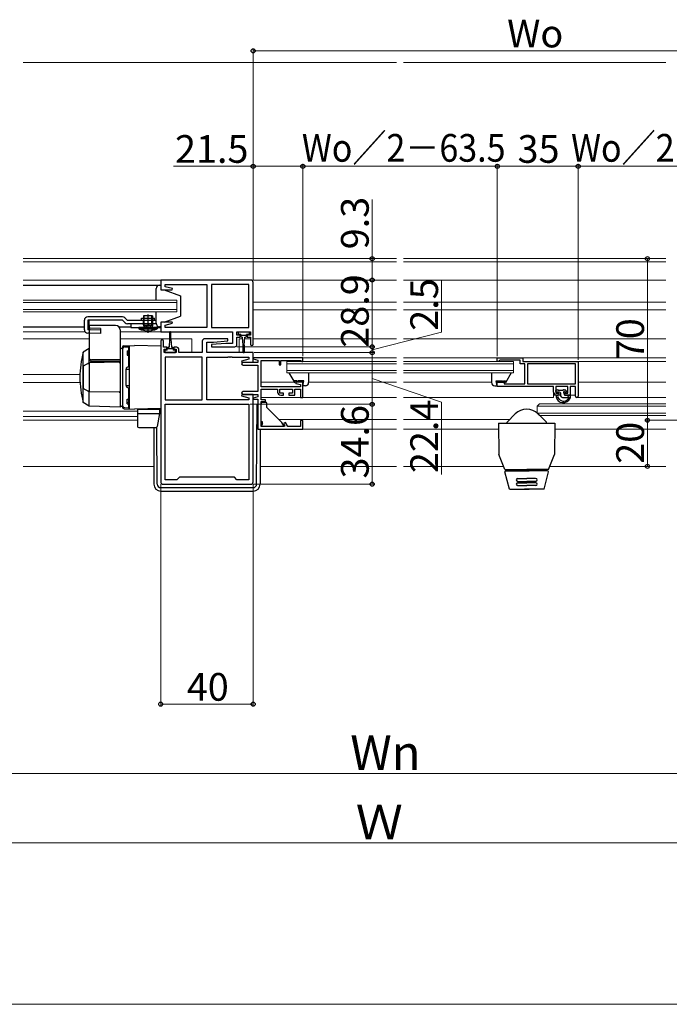
# Model space of a CAD drawing. Extents: x 0 to 1400, y 0 to 2102.
# Drawn here: x 801 to 1083, y 0 to 427 of the extents above; entities that cross this region are included whole.
import ezdxf

# ---------------------------------------------------------------- set-up
doc = ezdxf.new("R2010")
doc.units = 0
for name, pattern in [('YCENTER_1', [13, 10, -1, 1, -1]), ('YDOT_1', [2, 1, -1]), ('YHIDDEN_1', [4, 3, -1])]:
    doc.linetypes.add(name, pattern=pattern)
for name, color, linetype, lineweight in [('YKK_11', 7, 'CONTINUOUS', 30), ('YKK_12', 2, 'CONTINUOUS', 13), ('YKK_13', 4, 'CONTINUOUS', 30), ('YKK_D', 6, 'CONTINUOUS', 13), ('YKK_ZWAK', 7, 'CONTINUOUS', 30)]:
    doc.layers.add(name, color=color, linetype=linetype, lineweight=lineweight)
doc.styles.add('text-b', font='txt')

msp = doc.modelspace()

# ---------------------------------------------------------------- linework, layer by layer
at = {"layer": 'YKK_11', "linetype": 'ByBlock', "lineweight": -2, "ltscale": 0.5}
for p, q in [((901.49, 313.7), (862.49, 313.7)), ((862.49, 313.7), (862.49, 309.5)), ((864.42, 310.85), (864.42, 311.77)), ((864.42, 311.77), (882.49, 311.77)), ((882.49, 311.77), (882.49, 293.23)), ((900.56, 311.77), (884.49, 311.77)), ((884.49, 311.77), (884.49, 293.23)), ((900.56, 293.23), (900.56, 311.77)), ((902.49, 285.9), (902.49, 312.7)), ((862.49, 309.5), (867.45, 309.5)), ((867.52, 310.02), (864.42, 310.85)), ((867.45, 309.5), (867.52, 310.02)), ((867.45, 295.5), (862.49, 295.5)), ((862.49, 295.5), (862.49, 291.3)), ((864.42, 294.15), (867.52, 294.98)), ((867.52, 294.98), (867.45, 295.5)), ((862.49, 291.3), (893.56, 291.3)), ((864.42, 293.23), (864.42, 294.15)), ((871.53, 293.23), (864.42, 293.23)), ((871.72, 293.11), (871.53, 293.23)), ((872.27, 293.11), (871.72, 293.11)), ((872.45, 293.23), (872.27, 293.11)), ((872.53, 293.23), (872.45, 293.23)), ((872.72, 293.11), (872.53, 293.23)), ((873.27, 293.11), (872.72, 293.11)), ((873.45, 293.23), (873.27, 293.11)), ((882.49, 293.23), (873.45, 293.23)), ((884.49, 293.23), (900.56, 293.23)), ((893.56, 291.3), (893.56, 286.3)), ((895.49, 289.8), (895.49, 291.3)), ((895.49, 291.3), (901.29, 291.3)), ((901.29, 291.3), (901.29, 289.8)), ((862.49, 287.2), (862.49, 226.3)), ((863.69, 284.6), (863.69, 287.2)), ((880.49, 287.3), (880.49, 282.3)), ((891.47, 288.3), (881.49, 288.3)), ((882.42, 282.3), (882.42, 286.8)), ((882.42, 286.8), (885.3, 286.8)), ((890.68, 286.3), (884.47, 285.76)), ((884.47, 285.76), (884.51, 284.8)), ((885.3, 286.8), (891.51, 287.34)), ((893.56, 286.3), (890.68, 286.3)), ((891.51, 287.34), (891.47, 288.3)), ((896.89, 289.8), (895.49, 289.8)), ((895.49, 285.8), (895.49, 289)), ((895.49, 289), (896.89, 289)), ((896.89, 289), (896.89, 289.8)), ((901.29, 289.8), (899.89, 289.8)), ((899.89, 289.8), (899.89, 289)), ((899.89, 289), (901.29, 289)), ((901.29, 289), (901.29, 285.9)), ((865.09, 284.6), (863.69, 284.6)), ((863.99, 282.3), (863.99, 283.8)), ((863.99, 283.8), (865.09, 283.8)), ((869.19, 282.3), (863.99, 282.3)), ((865.09, 283.8), (865.09, 284.6)), ((869.39, 284.6), (868.09, 284.6)), ((868.09, 284.6), (868.09, 283.8)), ((868.09, 283.8), (869.19, 283.8)), ((869.19, 283.8), (869.19, 282.3)), ((870.39, 282.3), (870.39, 283.6)), ((880.49, 282.3), (870.39, 282.3)), ((902.49, 282.3), (882.42, 282.3)), ((884.51, 284.8), (894.49, 284.8)), ((902.49, 278.1), (902.49, 282.3)), ((864.42, 280.37), (864.42, 261.83)), ((880.49, 280.37), (864.42, 280.37)), ((880.49, 261.83), (880.49, 280.37)), ((882.49, 261.83), (882.49, 280.37)), ((882.49, 280.37), (891.53, 280.37)), ((891.53, 280.37), (891.72, 280.49)), ((891.72, 280.49), (892.27, 280.49)), ((892.27, 280.49), (892.45, 280.37)), ((892.45, 280.37), (892.53, 280.37)), ((892.53, 280.37), (892.72, 280.49)), ((892.72, 280.49), (893.27, 280.49)), ((893.27, 280.49), (893.45, 280.37)), ((893.45, 280.37), (900.56, 280.37)), ((900.56, 279.45), (897.46, 278.62)), ((897.46, 278.62), (897.53, 278.1)), ((897.53, 278.1), (902.49, 278.1)), ((904.49, 278), (898.09, 278)), ((900.56, 280.37), (900.56, 279.45)), ((902.53, 280.1), (902.46, 279.58)), ((902.46, 279.58), (904.49, 279.03)), ((923.99, 280.1), (902.53, 280.1)), ((904.49, 279.03), (904.49, 278)), ((905.89, 267.4), (905.89, 278.9)), ((905.89, 278.9), (913.69, 278.9)), ((913.69, 278.9), (913.69, 277)), ((914.49, 277), (914.49, 278.9)), ((914.49, 278.9), (922.92, 278.9)), ((922.92, 278.9), (923.21, 278.7)), ((923.21, 278.7), (923.49, 278.5)), ((923.49, 278.5), (923.99, 278.5)), ((923.99, 278.5), (923.99, 280.1)), ((1008.11, 278.5), (1008.11, 280.1)), ((1008.11, 280.1), (1019.11, 280.1)), ((1008.61, 278.5), (1008.11, 278.5)), ((1008.91, 278.75), (1008.61, 278.5)), ((1009.21, 279), (1008.91, 278.75)), ((1018.01, 279), (1009.21, 279)), ((1018.01, 277.4), (1018.01, 279)), ((1020.11, 277.4), (1018.01, 277.4)), ((1019.11, 280.1), (1019.11, 278.5)), ((1019.11, 278.5), (1043.11, 278.5)), ((1020.11, 268.7), (1020.11, 277.4)), ((1042.01, 277.4), (1021.21, 277.4)), ((1021.21, 277.4), (1021.21, 268.7)), ((1042.01, 268.7), (1042.01, 277.4)), ((1043.11, 278.5), (1043.11, 263.45)), ((898.09, 276.8), (904.49, 276.8)), ((904.49, 276.8), (904.49, 265.4)), ((913.69, 277), (914.49, 277)), ((921.03, 269.5), (920.96, 268.98)), ((920.96, 268.98), (922.99, 268.43)), ((923.99, 269.5), (921.03, 269.5)), ((923.99, 262.9), (923.99, 269.5)), ((1008.11, 267.6), (1008.11, 269.5)), ((1008.11, 269.5), (1011.11, 269.5)), ((1011.11, 269.5), (1011.11, 268.7)), ((1011.11, 268.7), (1020.11, 268.7)), ((1021.21, 268.7), (1042.01, 268.7)), ((904.49, 265.4), (898.09, 265.4)), ((922.99, 267.4), (905.89, 267.4)), ((905.89, 261.9), (905.89, 266.4)), ((905.89, 266.4), (913.09, 266.4)), ((913.09, 266.4), (913.09, 265.2)), ((914.09, 264.7), (914.09, 266.4)), ((914.09, 266.4), (919.49, 266.4)), ((915.59, 264.7), (914.09, 264.7)), ((915.59, 263.9), (915.59, 264.7)), ((919.49, 264.7), (917.89, 264.7)), ((917.89, 264.7), (917.89, 263.9)), ((919.49, 266.4), (919.49, 264.7)), ((920.49, 263.9), (920.49, 266.4)), ((920.49, 266.4), (922.99, 266.4)), ((922.99, 268.43), (922.99, 267.4)), ((922.99, 266.4), (922.99, 262.9)), ((1032.51, 267.6), (1008.11, 267.6)), ((1032.51, 265.2), (1032.51, 267.6)), ((1038.61, 267.6), (1033.51, 267.6)), ((1033.51, 267.6), (1033.51, 264.7)), ((1033.51, 264.7), (1034.71, 264.7)), ((1034.71, 264.7), (1034.71, 263.9)), ((1037.31, 263.9), (1037.31, 264.7)), ((1037.31, 264.7), (1038.61, 264.7)), ((1038.61, 264.7), (1038.61, 267.6)), ((1042.01, 267.6), (1039.61, 267.6)), ((1039.61, 267.6), (1039.61, 263.9)), ((1042.01, 263.45), (1042.01, 267.6)), ((864.42, 261.83), (880.49, 261.83)), ((900.56, 261.83), (882.49, 261.83)), ((897.53, 264.1), (897.46, 263.58)), ((897.46, 263.58), (900.56, 262.75)), ((902.49, 264.1), (897.53, 264.1)), ((898.09, 264.2), (904.49, 264.2)), ((900.56, 262.75), (900.56, 261.83)), ((904.49, 263.17), (902.46, 262.62)), ((902.46, 262.62), (902.53, 262.1)), ((902.49, 226.3), (902.49, 264.1)), ((902.53, 262.1), (904.49, 262.1)), ((904.49, 264.2), (904.49, 263.17)), ((904.49, 262.1), (904.49, 249.1)), ((907.89, 261.9), (905.89, 261.9)), ((905.89, 250.3), (905.89, 261.1)), ((905.89, 261.1), (907.89, 261.1)), ((907.89, 261.1), (907.89, 261.9)), ((914.39, 263.9), (915.59, 263.9)), ((917.89, 263.9), (920.49, 263.9)), ((922.99, 262.9), (923.99, 262.9)), ((1034.71, 263.9), (1033.81, 263.9)), ((1039.61, 263.9), (1037.31, 263.9)), ((864.42, 259.9), (900.56, 259.9)), ((864.42, 227.23), (864.42, 259.9)), ((900.56, 259.9), (900.56, 227.23)), ((916.53, 252.05), (915.67, 251.55)), ((917.54, 250.3), (916.53, 252.05)), ((923.99, 252.9), (922.99, 252.9)), ((922.99, 252.9), (922.99, 250.3)), ((923.99, 249.1), (923.99, 252.9)), ((904.49, 249.1), (923.99, 249.1)), ((916, 250.3), (905.89, 250.3)), ((915.67, 251.55), (916.19, 250.64)), ((916.19, 250.64), (916, 250.3)), ((922.99, 250.3), (917.54, 250.3)), ((869.49, 227.23), (864.42, 227.23)), ((870.56, 228.3), (869.49, 227.23)), ((894.42, 228.3), (870.56, 228.3)), ((895.49, 227.23), (894.42, 228.3)), ((900.56, 227.23), (895.49, 227.23)), ((863.49, 225.3), (901.49, 225.3))]:
    msp.add_line(p, q, dxfattribs=at)
for centre, radius, start, end in [((901.49, 312.7), 1, 0, 90), ((863.09, 287.2), 0.6, 360, 180), ((881.49, 287.3), 1, 90, 180), ((894.49, 285.8), 1, 270, 360), ((901.89, 285.9), 0.6, 180, 0), ((869.39, 283.6), 1, 0, 90), ((898.09, 277.4), 0.6, 90, 270), ((898.09, 264.8), 0.6, 90, 270), ((914.39, 265.2), 1.3, 180, 270), ((1033.81, 265.2), 1.3, 180, 270), ((1042.56, 263.45), 0.55, 180, 0), ((863.49, 226.3), 1, 180, 270), ((901.49, 226.3), 1, 270, 360)]:
    msp.add_arc(centre, radius, start, end, dxfattribs=at)
at = {"layer": 'YKK_12', "ltscale": 1.5}
for p, q in [((964.55, 408), (802.97, 408)), ((1081.05, 408), (967.55, 408))]:
    msp.add_line(p, q, dxfattribs=at)
at = {"layer": 'YKK_12'}
for p, q in [((802.97, 323), (964.55, 323)), ((802.97, 321.6), (964.55, 321.6)), ((1081.05, 323), (967.55, 323)), ((1081.05, 321.6), (967.55, 321.6)), ((802.97, 313.7), (964.55, 313.7)), ((1081.05, 313.7), (967.55, 313.7)), ((869.49, 305), (802.97, 305)), ((869.49, 304), (802.97, 304)), ((869.49, 305), (869.49, 300)), ((902.49, 304.2), (964.55, 304.2)), ((1081.05, 304.2), (967.55, 304.2)), ((869.49, 301), (802.97, 301)), ((869.49, 300), (802.97, 300)), ((902.49, 300.8), (964.55, 300.8)), ((1081.05, 300.8), (967.55, 300.8)), ((829.74, 291.3), (802.97, 291.3)), ((862.99, 291.3), (844.99, 291.3)), ((831.49, 288.3), (802.97, 288.3)), ((866.34, 288.3), (844.99, 288.3)), ((875.99, 288.3), (866.84, 288.3)), ((875.99, 288.3), (875.99, 282.3)), ((897.94, 288.3), (896.49, 288.3)), ((896.49, 288.3), (896.49, 282.3)), ((901.29, 288.3), (898.84, 288.3)), ((902.49, 288.3), (964.55, 288.3)), ((1081.05, 288.3), (967.55, 288.3)), ((916.99, 278.5), (916.99, 273.5)), ((916.99, 278.5), (964.55, 278.5)), ((916.99, 277.5), (964.55, 277.5)), ((923.44, 280.1), (964.55, 280.1)), ((1008.11, 280.1), (967.55, 280.1)), ((1015.11, 278.5), (967.55, 278.5)), ((1015.11, 277.5), (967.55, 277.5)), ((1008.11, 278.5), (1008.11, 280.1)), ((1015.11, 273.5), (1015.11, 278.5)), ((1019.11, 280.1), (1019.11, 279.8)), ((1019.11, 280.1), (1081.05, 280.1)), ((1042.81, 278.5), (1081.05, 278.5)), ((916.99, 274.5), (964.55, 274.5)), ((916.99, 273.5), (964.55, 273.5)), ((1015.11, 274.5), (967.55, 274.5)), ((1015.11, 273.5), (967.55, 273.5)), ((827.51, 272.8), (802.97, 272.8)), ((827.55, 269.4), (802.97, 269.4)), ((905.89, 269.5), (920.27, 269.5)), ((920.73, 269.5), (921.29, 269.5)), ((923.69, 269.5), (924.28, 269.5)), ((926.49, 269.5), (964.55, 269.5)), ((1005.61, 269.5), (967.55, 269.5)), ((1007.82, 269.5), (1008.41, 269.5)), ((1043.11, 269.5), (1081.05, 269.5)), ((1032.51, 265.2), (1032.51, 262.9)), ((905.89, 262.9), (964.55, 262.9)), ((1032.51, 262.9), (967.55, 262.9)), ((1032.51, 263.9), (1035.41, 263.9)), ((1039.31, 263.9), (1042.01, 263.9)), ((1043.11, 263.4), (1043.11, 262.9)), ((1043.11, 262.9), (1081.05, 262.9)), ((852.49, 256.9), (802.97, 256.9)), ((902.49, 259.9), (904.49, 259.9)), ((1026.45, 260.1), (1025.45, 259.1)), ((1025.45, 259.1), (1025.45, 256.1)), ((1025.45, 259.1), (1081.05, 259.1)), ((1026.45, 255.1), (1025.45, 256.1)), ((1025.45, 256.1), (1081.05, 256.1)), ((1026.45, 260.1), (1081.05, 260.1)), ((852.49, 254.63), (802.97, 254.63)), ((852.49, 253), (802.97, 253)), ((913.61, 253.3), (964.55, 253.3)), ((1013.45, 253.3), (967.55, 253.3)), ((1026.45, 255.1), (1081.05, 255.1)), ((923.69, 249.1), (964.55, 249.1)), ((1008.66, 249.1), (967.55, 249.1)), ((1033.05, 249.1), (1081.05, 249.1)), ((859.49, 233), (802.97, 233)), ((905.49, 233), (964.55, 233)), ((1010.82, 233), (967.55, 233)), ((1030.89, 233), (1081.05, 233))]:
    msp.add_line(p, q, dxfattribs=at)
at = {"layer": 'YKK_13'}
for p, q in [((802.97, 311.5), (862.49, 311.5)), ((861.99, 311.5), (862.49, 311.5)), ((862.49, 311.5), (862.49, 309.5)), ((860.49, 305), (860.49, 310)), ((862.49, 309.5), (863.99, 309.5)), ((863.99, 309.5), (870.99, 306.9)), ((870.99, 306.9), (870.99, 298.1)), ((860.49, 295), (860.49, 300)), ((858.99, 298.23), (854.99, 298.23)), ((854.99, 298.23), (854.99, 294.23)), ((854.99, 294.36), (854.99, 294.45)), ((855.37, 294.23), (855.37, 298.23)), ((858.61, 294.23), (858.61, 298.23)), ((858.99, 298.23), (858.99, 294.23)), ((863.99, 295.5), (862.49, 295.5)), ((862.49, 295.5), (862.49, 293.5)), ((863.99, 295.5), (870.99, 298.1)), ((802.97, 293.5), (829.45, 293.5)), ((831.69, 294.1), (831.49, 293.9)), ((831.49, 293.9), (831.49, 279.55)), ((842.99, 294.1), (831.69, 294.1)), ((844.42, 293.5), (849.49, 293.5)), ((844.99, 292.1), (844.99, 260.6)), ((860.99, 293.23), (852.99, 293.23)), ((852.99, 293.23), (853.05, 292.59)), ((853.05, 292.59), (860.93, 292.59)), ((854.99, 294.23), (855.25, 293.5)), ((854.99, 294.23), (858.99, 294.23)), ((855.37, 294.23), (855.26, 293.4)), ((858.61, 294.23), (858.72, 293.4)), ((858.99, 294.23), (858.73, 293.5)), ((860.99, 293.23), (860.93, 292.59)), ((862.49, 293.5), (861.99, 293.5)), ((866.34, 291.05), (866.34, 288.1)), ((866.84, 288.1), (866.84, 291.05)), ((896.09, 290.2), (896.09, 291.3)), ((896.09, 291.3), (900.69, 291.3)), ((897.14, 290.2), (896.09, 290.2)), ((897.14, 290.2), (897.14, 289.4)), ((899.64, 289.4), (899.64, 290.2)), ((900.69, 290.2), (899.64, 290.2)), ((900.69, 291.3), (900.69, 290.2)), ((866.34, 288.1), (866.09, 284.6)), ((866.84, 288.1), (867.09, 284.6)), ((899.64, 289.7), (897.14, 289.7)), ((897.54, 289), (897.89, 289)), ((898.14, 285.5), (897.89, 289)), ((898.64, 285.5), (898.89, 289)), ((898.89, 289), (899.24, 289)), ((831.49, 284.13), (828.99, 282.45)), ((828.99, 260.75), (828.99, 282.45)), ((831.49, 277.13), (831.49, 284.13)), ((845.7, 284.09), (844.99, 284.07)), ((844.99, 284.07), (844.99, 259.13)), ((845.99, 284.69), (845.99, 258.51)), ((845.99, 283.75), (845.99, 259.45)), ((846.47, 285.19), (851.09, 285.35)), ((846.96, 284.75), (848.49, 284.8)), ((847.99, 283.07), (848.99, 283.1)), ((847.99, 283.07), (847.99, 281.13)), ((848.99, 282.6), (847.99, 282.57)), ((848.49, 284.8), (848.49, 276.1)), ((848.99, 284.3), (848.49, 284.3)), ((848.99, 257.92), (848.99, 285.28)), ((848.99, 275.1), (848.99, 284.3)), ((862.49, 285.15), (851.09, 285.35)), ((862.49, 285.15), (862.49, 258.05)), ((865.34, 283.4), (864.29, 283.4)), ((864.29, 283.4), (864.29, 282.3)), ((864.29, 282.3), (868.89, 282.3)), ((865.34, 283.4), (865.34, 284.2)), ((867.84, 283.9), (865.34, 283.9)), ((865.74, 284.6), (866.09, 284.6)), ((867.09, 284.6), (867.44, 284.6)), ((867.84, 284.2), (867.84, 283.4)), ((868.89, 283.4), (867.84, 283.4)), ((868.89, 282.3), (868.89, 283.4)), ((898.14, 282.55), (898.14, 285.5)), ((898.64, 285.5), (898.64, 282.55)), ((831.49, 277.86), (828.99, 276.42)), ((844.48, 278.09), (831.49, 277.86)), ((831.49, 277.86), (831.49, 265.34)), ((844.99, 279.2), (832.49, 279.2)), ((832.49, 278.55), (844.99, 278.55)), ((839.99, 278.55), (839.99, 278.01)), ((842.99, 278.55), (842.99, 278.07)), ((842.99, 278.4), (844.99, 278.4)), ((844.99, 277.6), (844.99, 258.6)), ((847.99, 281.13), (848.99, 281.1)), ((828.99, 276.42), (828.99, 266.78)), ((844.99, 277.09), (844.99, 266.11)), ((847.49, 275.1), (848.99, 275.1)), ((847.49, 268.1), (847.49, 275.1)), ((848.49, 276.1), (848.99, 276.1)), ((917.96, 273.5), (920.48, 269.13)), ((926.49, 273.5), (926.49, 269.3)), ((1005.61, 273.5), (1005.61, 269.3)), ((1014.15, 273.5), (1011.62, 269.13)), ((920.38, 270.1), (920.73, 269.5)), ((921.35, 270.1), (920.38, 270.1)), ((920.48, 269.13), (920.73, 269.5)), ((921.69, 269.5), (921.35, 270.1)), ((921.81, 270.1), (922.16, 269.5)), ((924.39, 270.1), (921.81, 270.1)), ((923.99, 267.9), (924.39, 270.1)), ((1008.11, 267.9), (1007.71, 270.1)), ((1007.71, 270.1), (1010.3, 270.1)), ((1010.3, 270.1), (1009.95, 269.5)), ((1010.41, 269.5), (1010.76, 270.1)), ((1010.76, 270.1), (1011.72, 270.1)), ((1011.72, 270.1), (1011.38, 269.5)), ((1011.62, 269.13), (1011.38, 269.5)), ((831.49, 265.34), (828.99, 266.78)), ((831.49, 259.07), (831.49, 266.07)), ((844.48, 265.11), (831.49, 265.34)), ((847.49, 268.1), (848.99, 268.1)), ((848.49, 267.1), (848.49, 258.4)), ((848.49, 267.1), (848.99, 267.1)), ((848.99, 258.9), (848.99, 268.1)), ((925.09, 267.9), (923.99, 267.9)), ((1007.01, 267.9), (1008.11, 267.9)), ((1033.51, 265.4), (1033.51, 265.9)), ((1033.81, 266.2), (1034.31, 266.2)), ((1035.11, 265.1), (1033.81, 265.1)), ((1034.51, 266), (1036.51, 266)), ((1035.41, 264.8), (1035.41, 263.9)), ((1036.71, 266.2), (1037.31, 266.2)), ((1037.01, 264.64), (1037.01, 264.2)), ((1037.81, 265.1), (1037.48, 265.1)), ((1037.53, 266.11), (1038.03, 265.61)), ((831.49, 259.07), (828.99, 260.75)), ((847.99, 262.07), (848.99, 262.1)), ((847.99, 260.13), (847.99, 262.07)), ((848.99, 260.6), (847.99, 260.63)), ((905.89, 252.3), (905.89, 260.3)), ((906.39, 260.8), (907.89, 260.8)), ((908.39, 258.52), (908.39, 260.3)), ((1036.41, 262.9), (1038.36, 262.9)), ((1037.31, 263.9), (1039.31, 263.9)), ((1038.81, 262.22), (1038.81, 262.43)), ((1039.07, 262.9), (1039.61, 262.9)), ((1039.61, 263.6), (1039.61, 262.56)), ((844.99, 258.6), (831.49, 259.07)), ((844.99, 259.13), (845.7, 259.11)), ((846.47, 258.01), (851.09, 257.85)), ((846.96, 258.45), (848.49, 258.4)), ((847.99, 260.13), (848.99, 260.1)), ((848.99, 258.9), (848.49, 258.9)), ((862.49, 258.05), (851.09, 257.85)), ((852.49, 257.85), (852.49, 250.35)), ((852.49, 257.85), (861.99, 257.85)), ((861.99, 257.85), (861.99, 255.85)), ((904, 225.29), (904.28, 259.9)), ((914.91, 252), (908.39, 258.52)), ((852.49, 255.85), (861.99, 255.85)), ((861.99, 255.85), (861.01, 250.26)), ((906.59, 252.3), (905.89, 252.3)), ((906.59, 251.51), (906.59, 252.3)), ((915.89, 250.3), (914.91, 252)), ((1008.61, 251.8), (1008.85, 238.1)), ((1008.64, 251.8), (1033.07, 251.8)), ((1012.35, 252.2), (1015.9, 255.75)), ((1012.35, 251.8), (1012.35, 252.2)), ((1025.95, 255.6), (1025.8, 255.75)), ((1029.35, 252.2), (1025.95, 255.6)), ((1029.35, 251.8), (1029.35, 252.2)), ((1033.09, 251.8), (1032.85, 238.1)), ((852.99, 249.85), (860.51, 249.85)), ((859.49, 249.85), (859.49, 225.3)), ((860.98, 225.29), (860.78, 249.93)), ((905.49, 249.1), (905.49, 225.3)), ((906.59, 251.51), (905.89, 250.3)), ((915.89, 250.3), (905.89, 250.3)), ((1011.35, 231.6), (1008.85, 238.1)), ((1030.35, 231.6), (1032.85, 238.1)), ((1011.35, 231.6), (1020.85, 231.6)), ((1013.35, 223.1), (1011.35, 230.6)), ((1011.85, 231.1), (1021.85, 231.1)), ((1016.85, 231.6), (1016.85, 231.1)), ((1029.85, 231.1), (1019.85, 231.1)), ((1030.35, 231.6), (1020.85, 231.6)), ((1024.85, 231.6), (1024.85, 231.1)), ((1028.35, 223.1), (1030.35, 230.6)), ((1016.98, 227.75), (1020.85, 227.75)), ((1016.98, 226.5), (1020.85, 226.5)), ((1024.73, 227.75), (1020.85, 227.75)), ((1024.73, 226.5), (1020.85, 226.5)), ((862.48, 223.8), (902.5, 223.8)), ((862.49, 222.3), (902.49, 222.3)), ((1013.35, 223.1), (1021.85, 223.1)), ((1016.94, 225.87), (1020.85, 225.87)), ((1016.94, 224.7), (1020.85, 224.7)), ((1028.35, 223.1), (1019.85, 223.1)), ((1024.77, 225.87), (1020.85, 225.87)), ((1024.77, 224.7), (1020.85, 224.7))]:
    msp.add_line(p, q, dxfattribs=at)
at = {"layer": 'YKK_13', "linetype": 'YCENTER_1', "ltscale": 1.5}
msp.add_line((856.99, 290.8), (856.99, 298.74), dxfattribs=at)
at = {"layer": 'YKK_13', "ltscale": 1.5}
for p, q in [((829.45, 292.18), (829.45, 296.33)), ((845.89, 297.83), (830.95, 297.83)), ((845.89, 296.33), (830.95, 296.33)), ((830.95, 296.33), (830.95, 292.18)), ((831.49, 292.87), (831.49, 296.33)), ((847.05, 295.17), (845.89, 296.33)), ((848.11, 296.23), (846.95, 297.39)), ((860.49, 296.23), (848.11, 296.23)), ((860.51, 294.73), (848.11, 294.73)), ((860.51, 294.73), (849.49, 294.73)), ((849.49, 294.73), (849.49, 293.23)), ((854.19, 297.23), (859.79, 297.23)), ((854.19, 296.23), (854.19, 297.23)), ((858.99, 294.73), (858.99, 296.23)), ((859.79, 296.23), (859.79, 297.23)), ((831.49, 290.67), (830.9, 290.69)), ((831.49, 292.17), (830.95, 292.18)), ((849.49, 293.23), (862.49, 293.23))]:
    msp.add_line(p, q, dxfattribs=at)
at = {"layer": 'YKK_13', "linetype": 'YDOT_1', "ltscale": 1.5}
for p, q in [((854.99, 294.73), (854.99, 297.23)), ((855.29, 294.73), (855.29, 297.23)), ((858.69, 294.73), (858.69, 297.23)), ((858.99, 294.73), (858.99, 297.23))]:
    msp.add_line(p, q, dxfattribs=at)
at = {"layer": 'YKK_13', "linetype": 'YHIDDEN_1', "ltscale": 1.5}
for p, q in [((836.45, 292.73), (831.49, 292.87)), ((836.43, 292.03), (831.49, 292.17)), ((836.38, 290.53), (831.49, 290.67)), ((836.45, 292.73), (836.38, 290.53)), ((854.99, 291.94), (855.85, 293.66)), ((855.85, 293.66), (856.99, 294.27)), ((858.14, 293.66), (856.99, 294.27)), ((858.99, 291.94), (858.14, 293.66))]:
    msp.add_line(p, q, dxfattribs=at)
at = {"layer": 'YKK_13'}
for centre, radius, start, end in [((861.99, 310), 1.5, 90, 180), ((861.99, 295), 1.5, 180, 270), ((842.99, 292.1), 2, 0, 90), ((856.99, 301.23), 9.5, 245.4723, 294.5277), ((855.06, 293.43), 0.2, 270, 19.4219), ((858.92, 293.43), 0.2, 160.5781, 270), ((866.59, 291.05), 0.25, 0, 180), ((897.54, 289.4), 0.4, 180, 270), ((899.24, 289.4), 0.4, 270, 0), ((867.49, 271.6), 40, 164.2595, 195.7405), ((845.69, 284.39), 0.3, 272, 0), ((846.49, 284.69), 0.5, 92, 180), ((846.99, 283.75), 1, 92, 180), ((865.74, 284.2), 0.4, 90, 180), ((867.44, 284.2), 0.4, 0, 90), ((898.39, 282.55), 0.25, 180, 0), ((832.49, 280.2), 1, 180, 270), ((832.49, 279.55), 1, 180, 270), ((844.49, 277.59), 0.5, 0, 91), ((848.49, 275.1), 1, 90, 180), ((925.09, 269.3), 1.4, 270, 0.0006), ((1007.01, 269.3), 1.4, 179.9994, 270), ((844.49, 265.61), 0.5, 269, 0), ((848.49, 268.1), 1, 180, 270), ((1033.81, 265.9), 0.3, 90, 180), ((1033.81, 265.4), 0.3, 180, 270), ((1034.31, 266), 0.2, 0, 90), ((1035.11, 264.8), 0.3, 0, 90), ((1036.71, 266), 0.2, 90, 180), ((1037.01, 265.1), 0.25, 33.0557, 236.9443), ((1036.71, 264.64), 0.3, 0, 56.9443), ((1037.48, 265.4), 0.3, 213.0557, 270), ((1037.31, 265.9), 0.3, 45, 90), ((1037.81, 265.4), 0.3, 270, 45), ((906.39, 260.3), 0.5, 90, 180), ((907.89, 260.3), 0.5, 0, 90), ((1034, 263.26), 0.45, 331.4844, 188.2803), ((1036.68, 263.78), 3.18, 190.5966, 337.3878), ((1034.65, 262.9), 0.3, 151.4844, 201.1287), ((1036.78, 263.96), 2.67, 205.9382, 319.5737), ((1036.41, 263.9), 1, 180, 270), ((1037.31, 264.2), 0.3, 180, 270), ((1038.36, 263.2), 0.3, 270, 326.9443), ((1038.82, 262.9), 0.25, 301.7847, 146.9443), ((1039.11, 262.43), 0.3, 121.7847, 180), ((1039.31, 263.6), 0.3, 0, 90), ((845.69, 258.81), 0.3, 0, 88), ((846.99, 259.45), 1, 180, 268), ((846.49, 258.51), 0.5, 180, 268), ((1020.85, 250.8), 7, 45, 135), ((852.99, 250.35), 0.5, 180, 270), ((860.51, 250.35), 0.5, 270, 350), ((1011.85, 230.6), 0.5, 90, 180), ((1029.85, 230.6), 0.5, 0, 90), ((1016.98, 227.12), 0.624, 90, 270), ((1024.73, 227.12), 0.624, 270, 90), ((862.49, 225.3), 3, 180, 270), ((862.48, 225.3), 1.5, 180.4523, 270), ((902.49, 225.3), 3, 270, 0), ((902.5, 225.3), 1.5, 270, 359.5477), ((1016.94, 225.29), 0.586, 90, 270), ((1024.77, 225.29), 0.586, 270, 90)]:
    msp.add_arc(centre, radius, start, end, dxfattribs=at)
at = {"layer": 'YKK_13', "ltscale": 1.5}
for centre, radius, start, end in [((830.95, 296.33), 1.5, 90, 180), ((845.89, 296.33), 1.5, 45, 90), ((848.11, 296.23), 1.5, 225, 270), ((852.19, 296.23), 1.8, 0, 0.0931), ((830.95, 292.18), 1.5, 180.0136, 268.3634)]:
    msp.add_arc(centre, radius, start, end, dxfattribs=at)
at = {"layer": 'YKK_D'}
for p, q in [((902.49, 313.7), (902.49, 414)), ((902.49, 413), (1143.49, 413)), ((902.49, 363), (868.04, 363)), ((902.49, 313.7), (902.49, 364)), ((923.99, 363), (902.49, 363)), ((923.99, 280.8), (923.99, 364)), ((923.99, 280.8), (923.99, 364)), ((923.99, 363), (1008.11, 363)), ((1008.11, 280.8), (1008.11, 364)), ((1008.11, 280.8), (1008.11, 364)), ((1008.11, 363), (1043.11, 363)), ((1043.11, 279.2), (1043.11, 364)), ((1043.11, 279.2), (1043.11, 364)), ((1043.11, 363), (1121.99, 363)), ((953.99, 323), (953.99, 348.66)), ((953.99, 313.7), (953.99, 323)), ((1073.11, 323), (1073.11, 253)), ((953.99, 284.8), (953.99, 313.7)), ((983.99, 291.14), (983.99, 313.36)), ((953.99, 283.55), (983.99, 291.14)), ((953.99, 284.8), (953.99, 288.3)), ((895.49, 284.8), (954.99, 284.8)), ((895.49, 284.8), (954.99, 284.8)), ((902.99, 282.3), (954.99, 282.3)), ((902.99, 282.3), (954.99, 282.3)), ((953.99, 284.8), (953.99, 282.3)), ((953.99, 284.8), (953.99, 282.3)), ((953.99, 282.3), (953.99, 259.9)), ((953.99, 282.3), (953.99, 278.8)), ((953.99, 271.1), (983.99, 260.8)), ((983.99, 260.8), (983.99, 229.5)), ((901.26, 259.9), (954.99, 259.9)), ((901.26, 259.9), (954.99, 259.9)), ((953.99, 259.9), (953.99, 225.3)), ((1140.49, 253), (1072.11, 253)), ((1140.49, 253), (1072.11, 253)), ((1073.11, 253), (1073.11, 233)), ((862.49, 225.3), (862.49, 129)), ((902.49, 225.3), (954.99, 225.3)), ((902.49, 225.3), (902.49, 129)), ((862.49, 130), (902.49, 130)), ((747.49, 100), (1167.49, 100)), ((722.49, 70), (1192.49, 70))]:
    msp.add_line(p, q, dxfattribs=at)
at = {"layer": 'YKK_D', "linetype": 'ByBlock', "lineweight": -2}
for centre in [(902.49, 413), (902.49, 363), (923.99, 363), (923.99, 363), (1008.11, 363), (1008.11, 363), (1043.11, 363), (1043.11, 363), (953.99, 323), (1073.11, 323), (953.99, 313.7), (953.99, 313.7), (953.99, 284.8), (953.99, 284.8), (953.99, 282.3), (953.99, 282.3), (953.99, 259.9), (953.99, 259.9), (1073.11, 253), (1073.11, 253), (1073.11, 233), (953.99, 225.3), (862.49, 130), (902.49, 130)]:
    msp.add_circle(centre, 0.875, dxfattribs=at)
at = {"layer": 'YKK_ZWAK', "lineweight": 20}
msp.add_line((0, 0), (1400, 0), dxfattribs=at)

# ---------------------------------------------------------------- texts
at = {"layer": 'YKK_D', "style": 'text-b'}
for s, height, p in [('Wo', 12, (1012.39, 414.5)), ('21.5', 12, (868.65, 364.5)), ('35', 12, (1016.89, 364.5)), ('40', 12, (873.76, 131.5)), ('Wn', 15, (944.49, 101.5)), ('Ｗ', 15, (946.84, 71.5))]:
    msp.add_text(s, height=height, dxfattribs=at).set_placement(p)
at = {"layer": 'YKK_D', "style": 'text-b', "width": 0.9}
for s, p in [('Wo／2－63.5', (923.56, 364.98)), ('Wo／2－14.5', (1040.06, 364.98))]:
    msp.add_text(s, height=12, dxfattribs=at).set_placement(p)
at = {"layer": 'YKK_D', "style": 'text-b'}
for s, p in [('9.3', (952.49, 327.05)), ('28.9', (952.49, 284.42)), ('2.5', (982.49, 291.75)), ('70', (1071.61, 279)), ('22.4', (982.49, 230.11)), ('34.6', (952.49, 227.77)), ('20', (1071.61, 234.14))]:
    msp.add_text(s, height=12, rotation=90, dxfattribs=at).set_placement(p)

doc.saveas('drawing.dxf')
